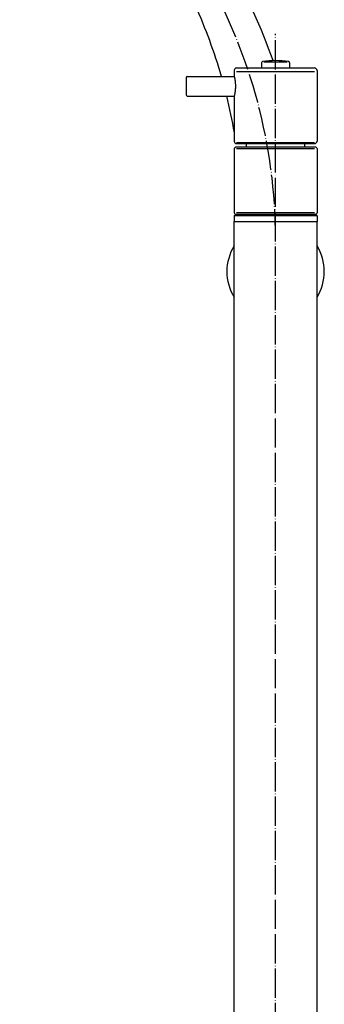
# Model space of a CAD drawing. Units: inches. Extents: x 0 to 476, y 0 to 1445.
# Drawn here: x 349 to 474, y 723 to 1126 of the extents above; entities that cross this region are included whole.
import ezdxf

# ---------------------------------------------------------------- set-up
doc = ezdxf.new("R2010")
doc.units = ezdxf.units.IN
doc.linetypes.add('DOT_CENTER', pattern=[14, 12, -1, 0, -1])
doc.layers.add('1', color=7, linetype='Continuous')

msp = doc.modelspace()

# ---------------------------------------------------------------- linework, layer by layer
at = {"color": 3, "linetype": 'Continuous'}
for p, q in [((437.93, 1106.5), (448.16, 1106.5)), ((448.16, 1108.59), (448.16, 1106.5)), ((448.16, 1106.5), (451.66, 1106.5)), ((451.66, 1106.5), (456.19, 1106.5)), ((456.19, 1106.5), (459.69, 1106.5)), ((459.69, 1108.59), (459.69, 1106.5)), ((459.69, 1106.5), (469.93, 1106.5)), ((417.17, 1102.5), (417.17, 1095.5)), ((417.67, 1103), (436.95, 1103)), ((436.93, 1105.5), (436.93, 1103.1)), ((470.93, 1105.5), (470.93, 1076.5)), ((417.67, 1095), (436.95, 1095)), ((436.93, 1094.9), (436.93, 1076.5)), ((437.93, 1075.5), (449.18, 1075.5)), ((441.93, 1074), (441.93, 1075.5)), ((449.18, 1075.5), (458.68, 1075.5)), ((458.68, 1075.5), (469.93, 1075.5)), ((465.93, 1074), (465.93, 1075.5)), ((436.93, 1073.42), (436.93, 1047.08)), ((437.18, 1073.86), (437.43, 1074)), ((441.93, 1074), (437.43, 1074)), ((453.93, 1074), (441.93, 1074)), ((465.93, 1074), (453.93, 1074)), ((470.43, 1074), (465.93, 1074)), ((470.68, 1073.86), (470.43, 1074)), ((470.93, 1073.42), (470.93, 1047.08)), ((436.93, 1045.8), (437.43, 1046.3)), ((437.18, 1046.64), (437.43, 1046.5)), ((437.43, 1046.5), (440.48, 1046.5)), ((440.48, 1046.3), (437.43, 1046.3)), ((440.48, 1046.5), (446.78, 1046.5)), ((440.48, 1046.3), (440.48, 1046.5)), ((446.58, 1046.3), (440.48, 1046.3)), ((461.28, 1046.3), (446.58, 1046.3)), ((446.78, 1046.5), (461.08, 1046.5)), ((461.08, 1046.5), (467.38, 1046.5)), ((467.38, 1046.3), (461.28, 1046.3)), ((467.38, 1046.5), (470.43, 1046.5)), ((467.38, 1046.3), (467.38, 1046.5)), ((470.43, 1046.3), (467.38, 1046.3)), ((470.68, 1046.64), (470.43, 1046.5)), ((470.93, 1045.8), (470.43, 1046.3)), ((436.93, 1045.8), (436.93, 1043.5)), ((446.48, 1045.8), (436.93, 1045.8)), ((436.93, 103.5), (436.93, 1043.5)), ((436.93, 1043.5), (438.18, 1043.5)), ((438.18, 1043.5), (453.93, 1043.5)), ((461.38, 1045.8), (446.48, 1045.8)), ((453.93, 1043.5), (469.68, 1043.5)), ((453.93, 1043.5), (470.93, 1043.5)), ((470.93, 1045.8), (461.38, 1045.8)), ((470.93, 1045.8), (470.93, 1043.5)), ((470.93, 1045.8), (470.93, 1043.5)), ((470.93, 103.5), (470.93, 1043.5))]:
    msp.add_line(p, q, dxfattribs=at)
for centre, radius, start, end in [((437.93, 1105.5), 1, 90, 180), ((448.66, 1108.59), 0.5, 98.8499, 180), ((454.16, 1073.27), 36.25, 90.375, 98.8499), ((453.69, 1073.27), 36.25, 81.1501, 89.625), ((459.19, 1108.59), 0.5, 0, 81.1501), ((469.93, 1105.5), 1, 0, 90), ((417.67, 1102.5), 0.5, 90, 180), ((417.67, 1095.5), 0.5, 180, 270), ((437.93, 1076.5), 1, 180, 270), ((469.93, 1076.5), 1, 270, 0), ((437.43, 1073.42), 0.5, 120, 180), ((470.43, 1073.42), 0.5, 0, 60), ((437.43, 1047.08), 0.5, 180, 240), ((470.43, 1047.08), 0.5, 300, 0)]:
    msp.add_arc(centre, radius, start, end, dxfattribs=at)
for points, knots in [([(436.93, 1103.1), (436.94, 1103.05), (436.96, 1102.94), (436.99, 1102.82), (437.01, 1102.73), (437.02, 1102.68), (437.03, 1102.62), (437.05, 1102.57), (437.06, 1102.51), (437.07, 1102.46), (437.08, 1102.4), (437.09, 1102.34), (437.1, 1102.29), (437.11, 1102.23), (437.12, 1102.18), (437.13, 1102.12), (437.15, 1102.07), (437.16, 1102.01), (437.16, 1101.96), (437.18, 1101.89), (437.19, 1101.82), (437.2, 1101.74), (437.22, 1101.65), (437.23, 1101.57), (437.24, 1101.49), (437.25, 1101.4), (437.27, 1101.32), (437.28, 1101.24), (437.29, 1101.15), (437.3, 1101.07), (437.31, 1100.99), (437.32, 1100.91), (437.33, 1100.82), (437.34, 1100.74), (437.34, 1100.66), (437.38, 1100.34), (437.42, 1099.79), (437.42, 1099.26), (437.43, 1099)], [0, 0, 0, 0, 0.159812, 0.319623, 0.376449, 0.433275, 0.4901, 0.546926, 0.603752, 0.660578, 0.717404, 0.774231, 0.830487, 0.886743, 0.943, 0.999256, 1.055513, 1.11177, 1.168027, 1.224284, 1.30849, 1.392697, 1.476903, 1.56111, 1.645317, 1.729525, 1.813732, 1.897939, 1.981266, 2.064592, 2.147918, 2.231245, 2.314571, 2.397897, 2.481224, 2.564551, 3.352377, 4.140202, 4.140202, 4.140202, 4.140202]), ([(436.93, 1103.1), (436.94, 1103.05), (436.96, 1102.94), (436.99, 1102.82), (437.01, 1102.73), (437.02, 1102.68), (437.03, 1102.62), (437.05, 1102.57), (437.06, 1102.51), (437.07, 1102.46), (437.08, 1102.4), (437.09, 1102.34), (437.1, 1102.29), (437.11, 1102.23), (437.12, 1102.18), (437.13, 1102.12), (437.15, 1102.07), (437.16, 1102.01), (437.16, 1101.96), (437.18, 1101.89), (437.19, 1101.82), (437.2, 1101.74), (437.22, 1101.65), (437.23, 1101.57), (437.24, 1101.49), (437.25, 1101.4), (437.27, 1101.32), (437.28, 1101.24), (437.29, 1101.15), (437.3, 1101.07), (437.31, 1100.99), (437.32, 1100.91), (437.33, 1100.82), (437.34, 1100.74), (437.34, 1100.66), (437.38, 1100.34), (437.42, 1099.79), (437.42, 1099.26), (437.43, 1099)], [0, 0, 0, 0, 0.159812, 0.319623, 0.376449, 0.433275, 0.4901, 0.546926, 0.603752, 0.660578, 0.717404, 0.774231, 0.830487, 0.886743, 0.943, 0.999256, 1.055513, 1.11177, 1.168027, 1.224284, 1.30849, 1.392697, 1.476903, 1.56111, 1.645317, 1.729525, 1.813732, 1.897939, 1.981266, 2.064592, 2.147918, 2.231245, 2.314571, 2.397897, 2.481224, 2.564551, 3.352377, 4.140202, 4.140202, 4.140202, 4.140202]), ([(437.43, 1099), (437.42, 1098.74), (437.42, 1098.21), (437.38, 1097.66), (437.34, 1097.34), (437.34, 1097.26), (437.33, 1097.18), (437.32, 1097.09), (437.31, 1097.01), (437.3, 1096.93), (437.29, 1096.85), (437.28, 1096.76), (437.27, 1096.68), (437.25, 1096.6), (437.24, 1096.51), (437.23, 1096.43), (437.22, 1096.35), (437.2, 1096.26), (437.19, 1096.18), (437.18, 1096.11), (437.16, 1096.04), (437.15, 1095.99), (437.14, 1095.93), (437.13, 1095.88), (437.12, 1095.82), (437.11, 1095.77), (437.1, 1095.71), (437.09, 1095.66), (437.08, 1095.6), (437.07, 1095.54), (437.06, 1095.49), (437.05, 1095.43), (437.03, 1095.38), (437.02, 1095.32), (437.01, 1095.27), (436.99, 1095.18), (436.96, 1095.06), (436.94, 1094.95), (436.93, 1094.9)], [0, 0, 0, 0, 0.788422, 1.576843, 1.660153, 1.743462, 1.826771, 1.91008, 1.993388, 2.076697, 2.160006, 2.243315, 2.327505, 2.411694, 2.495884, 2.580074, 2.664263, 2.748453, 2.832641, 2.91683, 2.973056, 3.029281, 3.085506, 3.141731, 3.197956, 3.254181, 3.310405, 3.36663, 3.423424, 3.480218, 3.537012, 3.593806, 3.650599, 3.707393, 3.764186, 3.82098, 3.980591, 4.140202, 4.140202, 4.140202, 4.140202]), ([(437.43, 1099), (437.42, 1098.74), (437.42, 1098.21), (437.38, 1097.66), (437.34, 1097.34), (437.34, 1097.26), (437.33, 1097.18), (437.32, 1097.09), (437.31, 1097.01), (437.3, 1096.93), (437.29, 1096.85), (437.28, 1096.76), (437.27, 1096.68), (437.25, 1096.6), (437.24, 1096.51), (437.23, 1096.43), (437.22, 1096.35), (437.2, 1096.26), (437.19, 1096.18), (437.18, 1096.11), (437.16, 1096.04), (437.15, 1095.99), (437.14, 1095.93), (437.13, 1095.88), (437.12, 1095.82), (437.11, 1095.77), (437.1, 1095.71), (437.09, 1095.66), (437.08, 1095.6), (437.07, 1095.54), (437.06, 1095.49), (437.05, 1095.43), (437.03, 1095.38), (437.02, 1095.32), (437.01, 1095.27), (436.99, 1095.18), (436.96, 1095.06), (436.94, 1094.95), (436.93, 1094.9)], [0, 0, 0, 0, 0.788422, 1.576843, 1.660153, 1.743462, 1.826771, 1.91008, 1.993388, 2.076697, 2.160006, 2.243315, 2.327505, 2.411694, 2.495884, 2.580074, 2.664263, 2.748453, 2.832641, 2.91683, 2.973056, 3.029281, 3.085506, 3.141731, 3.197956, 3.254181, 3.310405, 3.36663, 3.423424, 3.480218, 3.537012, 3.593806, 3.650599, 3.707393, 3.764186, 3.82098, 3.980591, 4.140202, 4.140202, 4.140202, 4.140202])]:
    msp.add_open_spline(points, degree=3, knots=knots, dxfattribs=at)
at = {"layer": '1', "color": 1, "linetype": 'DOT_CENTER'}
msp.add_line((453.93, 62.5), (453.93, 1120.52), dxfattribs=at)
at = {"layer": '1', "color": 4, "linetype": 'Continuous'}
for p, q in [((453.93, 1108.84), (449.16, 1108.84)), ((458.69, 1108.84), (453.93, 1108.84)), ((437.93, 1105), (453.93, 1105)), ((453.93, 1105), (469.93, 1105)), ((437.93, 1076), (453.93, 1076)), ((453.93, 1076), (469.93, 1076)), ((453.93, 1073.28), (437.93, 1073.28)), ((469.93, 1073.28), (453.93, 1073.28)), ((437.93, 1047.22), (453.93, 1047.22)), ((453.93, 1047.22), (469.93, 1047.22))]:
    msp.add_line(p, q, dxfattribs=at)
at = {"layer": '1', "color": 1, "linetype": 'DOT_CENTER'}
msp.add_arc((233.93, 1036.01), 220, 0.1567, 58.4929, dxfattribs=at)
at = {"layer": '1', "color": 3, "linetype": 'Continuous'}
for centre, radius, start, end in [((208.08, 1022.06), 260, 19.6516, 38.5748), ((219.86, 1041.83), 220.5, 16.1049, 24.159), ((219.86, 1041.83), 220.5, 9.9446, 13.9524), ((453.93, 1023), 20, 148.2117, 211.7883), ((453.93, 1023), 20, 0, 31.7883), ((453.93, 1023), 20, 328.2117, 0)]:
    msp.add_arc(centre, radius, start, end, dxfattribs=at)

doc.saveas('drawing.dxf')
